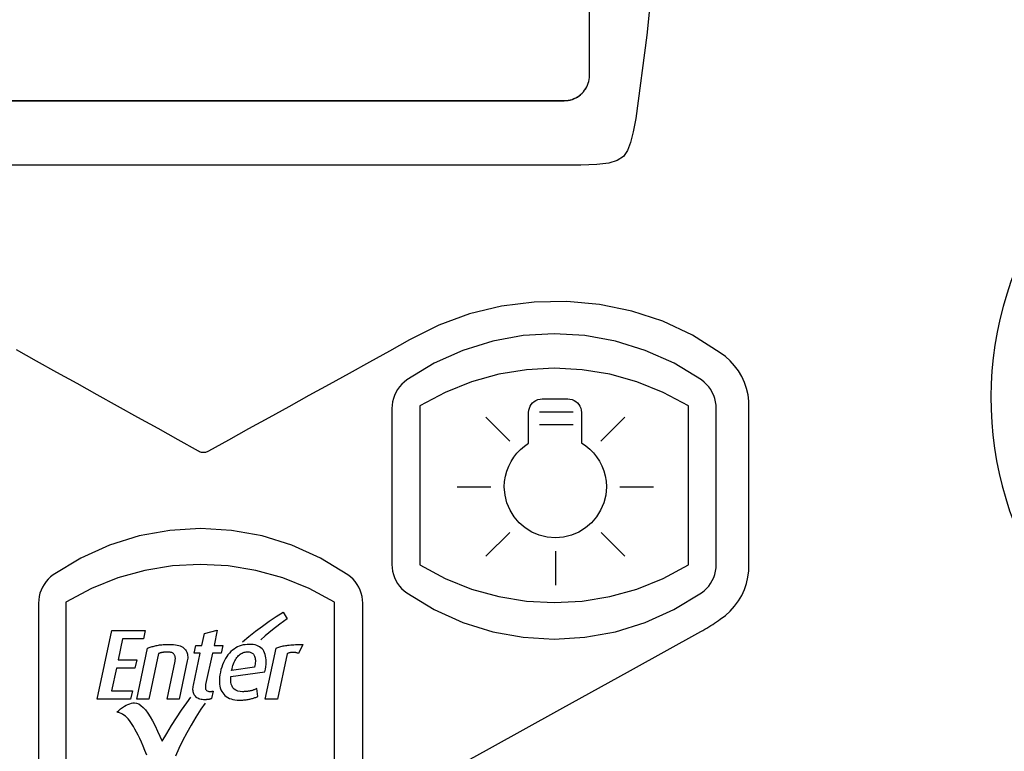
# Model space of a CAD drawing. Extents: x 8 to 111, y 1 to 86.
# Drawn here: x 105 to 107, y 35 to 37 of the extents above; entities that cross this region are included whole.
import ezdxf

# ---------------------------------------------------------------- set-up
doc = ezdxf.new("R2010")
doc.units = 0
doc.header["$MEASUREMENT"] = 0
doc.layers.add('OBJECT', color=7, linetype='CONTINUOUS')

msp = doc.modelspace()

# ---------------------------------------------------------------- linework, layer by layer
at = {"layer": 'OBJECT'}
for points in [[(103.6907, 36.4178), (105.9729, 36.4178), (105.9729, 36.4178), (105.9761, 36.4179), (105.9792, 36.4183), (105.9823, 36.4189), (105.9853, 36.4198), (105.9882, 36.4209), (105.9911, 36.4222), (105.9938, 36.4237), (105.9964, 36.4254), (105.9989, 36.4274), (106.0012, 36.4295), (106.0012, 36.4295), (106.0033, 36.4319), (106.0053, 36.4343), (106.007, 36.4369), (106.0086, 36.4397), (106.0099, 36.4425), (106.0109, 36.4454), (106.0118, 36.4484), (106.0124, 36.4515), (106.0128, 36.4546), (106.0129, 36.4578), (106.0129, 36.4578), (106.0129, 37.6613)], [(103.6907, 36.4176), (105.9729, 36.4176), (105.9729, 36.4176), (105.9761, 36.4178), (105.9792, 36.4181), (105.9823, 36.4187), (105.9853, 36.4196), (105.9882, 36.4207), (105.9911, 36.422), (105.9938, 36.4235), (105.9964, 36.4253), (105.9989, 36.4272), (106.0012, 36.4294), (106.0012, 36.4294), (106.0034, 36.4317), (106.0053, 36.4342), (106.0071, 36.4368), (106.0086, 36.4395), (106.0099, 36.4423), (106.011, 36.4453), (106.0118, 36.4483), (106.0124, 36.4513), (106.0128, 36.4545), (106.0129, 36.4576), (106.0129, 36.4576), (106.0129, 37.6611)], [(106.1173, 36.6548), (106.1041, 36.5219), (106.087, 36.3892), (106.087, 36.3892), (106.0826, 36.3679), (106.0785, 36.3511), (106.0737, 36.3382), (106.067, 36.3289), (106.0573, 36.3224), (106.0436, 36.3184), (106.0246, 36.3162), (105.9992, 36.3153), (105.9664, 36.3151), (105.925, 36.3152), (103.7517, 36.3152)], [(105.7417, 35.3251), (105.8539, 35.3871), (105.966, 35.449), (106.0782, 35.5109), (106.1903, 35.5728), (106.1903, 35.5728), (106.1903, 35.5728), (106.1903, 35.5728), (106.1935, 35.5747), (106.1966, 35.5766), (106.1998, 35.5785), (106.2029, 35.5804), (106.206, 35.5824), (106.2091, 35.5844), (106.2121, 35.5864), (106.2152, 35.5884), (106.2182, 35.5905), (106.2212, 35.5926), (106.2212, 35.5926), (106.2212, 35.5926), (106.2212, 35.5926), (106.2295, 35.5987), (106.2371, 35.6056), (106.244, 35.6133), (106.25, 35.6216), (106.2552, 35.6305), (106.2595, 35.6398), (106.2629, 35.6496), (106.2652, 35.6596), (106.2665, 35.6698), (106.2668, 35.6801), (106.2668, 35.6801), (106.2668, 35.6801), (106.2668, 35.6801), (106.2668, 35.705), (106.2668, 35.7299), (106.2668, 35.7548), (106.2668, 35.7797), (106.2668, 35.8046), (106.2668, 35.8295), (106.2668, 35.8544), (106.2668, 35.8794), (106.2668, 35.9043), (106.2668, 35.9292), (106.2668, 35.9292), (106.2668, 35.9292), (106.2668, 35.9292), (106.2666, 35.9395), (106.2653, 35.9497), (106.2629, 35.9597), (106.2596, 35.9694), (106.2552, 35.9788), (106.25, 35.9876), (106.244, 35.996), (106.2371, 36.0036), (106.2295, 36.0106), (106.2212, 36.0166), (106.2212, 36.0166), (106.2212, 36.0166), (106.2212, 36.0166), (106.1769, 36.0446), (106.1297, 36.0666), (106.0802, 36.0829), (106.0292, 36.0934), (105.9772, 36.0982), (105.9249, 36.0972), (105.8731, 36.0906), (105.8223, 36.0783), (105.7734, 36.0604), (105.7268, 36.0369), (105.7268, 36.0369), (105.7268, 36.0369), (105.7268, 36.0369), (105.6948, 36.0192), (105.6627, 36.0015), (105.6307, 35.9838), (105.5987, 35.9661), (105.5666, 35.9484), (105.5346, 35.9308), (105.5026, 35.9131), (105.4706, 35.8954), (105.4385, 35.8777), (105.4065, 35.86), (105.4065, 35.86), (105.4065, 35.86), (105.4065, 35.86), (105.4048, 35.8592), (105.4032, 35.8585), (105.4017, 35.8581), (105.4002, 35.8578), (105.3986, 35.8577), (105.3971, 35.8578), (105.3956, 35.8581), (105.3941, 35.8586), (105.3925, 35.8592), (105.3908, 35.8601), (105.3908, 35.8601), (105.3908, 35.8601), (105.3908, 35.8601), (105.3586, 35.878), (105.3264, 35.8959), (105.2942, 35.9138), (105.262, 35.9317), (105.2298, 35.9496), (105.1976, 35.9675), (105.1654, 35.9854), (105.1332, 36.0033), (105.101, 36.0212)], [(105.7223, 35.9733), (105.718, 35.97), (105.7142, 35.9664), (105.7107, 35.9624), (105.7076, 35.9581), (105.705, 35.9536), (105.7028, 35.9488), (105.701, 35.9438), (105.6998, 35.9387), (105.699, 35.9334), (105.6987, 35.9281), (105.6987, 35.9281), (105.6987, 35.6796), (105.6987, 35.6796), (105.699, 35.6743), (105.6998, 35.669), (105.701, 35.6639), (105.7028, 35.6589), (105.705, 35.6541), (105.7076, 35.6496), (105.7107, 35.6453), (105.7141, 35.6414), (105.718, 35.6377), (105.7223, 35.6344), (105.7223, 35.6344), (105.7658, 35.6079), (105.8116, 35.5873), (105.859, 35.5726), (105.9076, 35.5638), (105.9567, 35.5609), (106.0058, 35.5638), (106.0543, 35.5726), (106.1018, 35.5873), (106.1475, 35.6079), (106.1911, 35.6344), (106.1911, 35.6344), (106.1954, 35.6377), (106.1993, 35.6413), (106.2027, 35.6453), (106.2058, 35.6496), (106.2085, 35.6541), (106.2107, 35.6589), (106.2124, 35.6638), (106.2137, 35.669), (106.2145, 35.6743), (106.2147, 35.6797), (106.2147, 35.6797), (106.2147, 35.928), (106.2147, 35.928), (106.2145, 35.9334), (106.2137, 35.9386), (106.2124, 35.9438), (106.2107, 35.9488), (106.2085, 35.9535), (106.2059, 35.9581), (106.2028, 35.9624), (106.1993, 35.9663), (106.1954, 35.97), (106.1912, 35.9733), (106.1912, 35.9733), (106.1476, 35.9998), (106.1018, 36.0204), (106.0544, 36.0351), (106.0058, 36.0439), (105.9567, 36.0468), (105.9076, 36.0439), (105.8591, 36.0351), (105.8116, 36.0204), (105.7659, 35.9998), (105.7223, 35.9733), (105.7223, 35.9733)], [(105.7432, 35.6789), (105.7835, 35.6573), (105.8255, 35.6405), (105.8686, 35.6286), (105.9126, 35.6214), (105.957, 35.619), (106.0013, 35.6214), (106.0453, 35.6286), (106.0884, 35.6406), (106.1304, 35.6574), (106.1707, 35.6789), (106.1707, 35.6789), (106.1707, 35.7042), (106.1707, 35.7295), (106.1707, 35.7548), (106.1707, 35.7801), (106.1708, 35.8054), (106.1708, 35.8308), (106.1708, 35.8561), (106.1708, 35.8814), (106.1708, 35.9067), (106.1708, 35.932), (106.1708, 35.932), (106.1304, 35.9536), (106.0885, 35.9703), (106.0453, 35.9823), (106.0013, 35.9895), (105.957, 35.9919), (105.9126, 35.9895), (105.8687, 35.9823), (105.8255, 35.9703), (105.7836, 35.9535), (105.7432, 35.9319), (105.7432, 35.9319), (105.7432, 35.9066), (105.7432, 35.8813), (105.7432, 35.856), (105.7432, 35.8307), (105.7432, 35.8054), (105.7432, 35.7801), (105.7432, 35.7548), (105.7432, 35.7295), (105.7432, 35.7042), (105.7432, 35.6789), (105.7432, 35.6789)], [(105.8775, 35.8033), (105.878, 35.8119), (105.8793, 35.8203), (105.8815, 35.8284), (105.8845, 35.8362), (105.8882, 35.8435), (105.8926, 35.8504), (105.8976, 35.8567), (105.9033, 35.8626), (105.9095, 35.8678), (105.9162, 35.8725), (105.9162, 35.8725), (105.9162, 35.9216), (105.9162, 35.9216), (105.9165, 35.9251), (105.9173, 35.9285), (105.9186, 35.9316), (105.9204, 35.9344), (105.9225, 35.9369), (105.925, 35.9391), (105.9279, 35.9408), (105.931, 35.9421), (105.9343, 35.943), (105.9378, 35.9432), (105.9378, 35.9432), (105.9785, 35.9432), (105.9785, 35.9432), (105.982, 35.943), (105.9854, 35.9421), (105.9885, 35.9408), (105.9913, 35.9391), (105.9938, 35.9369), (105.996, 35.9344), (105.9978, 35.9316), (105.9991, 35.9285), (105.9999, 35.9251), (106.0002, 35.9216), (106.0002, 35.9216), (106.0002, 35.8731), (106.0002, 35.8731), (106.0071, 35.8685), (106.0134, 35.8633), (106.0192, 35.8574), (106.0244, 35.851), (106.0289, 35.844), (106.0328, 35.8366), (106.0358, 35.8288), (106.038, 35.8206), (106.0394, 35.8121), (106.0399, 35.8033), (106.0399, 35.8033), (106.0388, 35.7901), (106.0357, 35.7776), (106.0308, 35.766), (106.0242, 35.7554), (106.0161, 35.7459), (106.0066, 35.7378), (105.996, 35.7312), (105.9844, 35.7263), (105.9719, 35.7232), (105.9587, 35.7221), (105.9587, 35.7221), (105.9455, 35.7232), (105.9331, 35.7263), (105.9214, 35.7312), (105.9108, 35.7378), (105.9013, 35.7459), (105.8932, 35.7554), (105.8866, 35.766), (105.8817, 35.7776), (105.8786, 35.7901), (105.8775, 35.8033), (105.8775, 35.8033)], [(105.8482, 35.914), (105.8861, 35.8761)], [(105.9336, 35.9226), (105.9868, 35.9226)], [(106.0313, 35.8761), (106.0692, 35.914)], [(105.9336, 35.9023), (105.9868, 35.9023)], [(105.8023, 35.8034), (105.8559, 35.8034)], [(106.0615, 35.8034), (106.1151, 35.8034)], [(105.6522, 35.3697), (105.6522, 35.618), (105.6522, 35.618), (105.652, 35.6234), (105.6512, 35.6286), (105.6499, 35.6338), (105.6482, 35.6388), (105.646, 35.6435), (105.6434, 35.6481), (105.6403, 35.6524), (105.6368, 35.6563), (105.6329, 35.66), (105.6287, 35.6633), (105.6287, 35.6633), (105.5851, 35.6898), (105.5393, 35.7104), (105.4919, 35.7251), (105.4433, 35.7339), (105.3942, 35.7369), (105.3451, 35.7339), (105.2966, 35.7251), (105.2491, 35.7104), (105.2034, 35.6898), (105.1598, 35.6633), (105.1598, 35.6633)], [(105.848, 35.6928), (105.886, 35.7308)], [(106.0314, 35.7308), (106.0694, 35.6928)], [(105.9587, 35.7007), (105.9587, 35.6469)], [(105.6075, 35.3669), (105.6075, 35.3922), (105.6075, 35.4175), (105.6075, 35.4429), (105.6075, 35.4682), (105.6075, 35.4935), (105.6075, 35.5188), (105.6075, 35.5441), (105.6075, 35.5694), (105.6075, 35.5947), (105.6075, 35.62), (105.6075, 35.62), (105.5671, 35.6416), (105.5252, 35.6583), (105.482, 35.6703), (105.4381, 35.6775), (105.3937, 35.6799), (105.3493, 35.6775), (105.3054, 35.6703), (105.2622, 35.6583), (105.2203, 35.6415), (105.1799, 35.6199), (105.1799, 35.6199), (105.1799, 35.5946), (105.1799, 35.5693), (105.1799, 35.544), (105.1799, 35.5187), (105.1799, 35.4934), (105.1799, 35.4681), (105.1799, 35.4428), (105.1799, 35.4175), (105.1799, 35.3922), (105.1799, 35.3669)], [(105.1598, 35.6633), (105.1555, 35.66), (105.1517, 35.6564), (105.1482, 35.6524), (105.1451, 35.6481), (105.1425, 35.6436), (105.1403, 35.6388), (105.1385, 35.6338), (105.1373, 35.6287), (105.1365, 35.6234), (105.1362, 35.6181), (105.1362, 35.6181), (105.1362, 35.3696)], [(105.4608, 35.5564), (105.4709, 35.5649), (105.4817, 35.5734), (105.4925, 35.5816), (105.5035, 35.5893), (105.5145, 35.5967), (105.5257, 35.6036), (105.5257, 35.6036)], [(105.5257, 35.6036), (105.5317, 35.5931), (105.5317, 35.5931), (105.52, 35.5845), (105.5085, 35.5755), (105.4971, 35.5661), (105.4902, 35.56)], [(105.2296, 35.4654), (105.2528, 35.5747), (105.2528, 35.5747), (105.306, 35.5747), (105.306, 35.5747), (105.3032, 35.5612), (105.3032, 35.5612), (105.2701, 35.5612), (105.2701, 35.5612), (105.2631, 35.5282), (105.2631, 35.5282), (105.2925, 35.5282), (105.2925, 35.5282), (105.2896, 35.5147), (105.2896, 35.5147), (105.2602, 35.5147), (105.2602, 35.5147), (105.2526, 35.4789), (105.2526, 35.4789), (105.2857, 35.4789), (105.2857, 35.4789), (105.2828, 35.4654), (105.2296, 35.4654), (105.2296, 35.4654)], [(105.4012, 35.4645), (105.3989, 35.4645), (105.3968, 35.4647), (105.3948, 35.4651), (105.3929, 35.4655), (105.3912, 35.4661), (105.3897, 35.4669), (105.3883, 35.4677), (105.387, 35.4687), (105.3859, 35.4699), (105.3849, 35.4711), (105.3849, 35.4711), (105.3841, 35.4725), (105.3834, 35.4739), (105.3829, 35.4754), (105.3825, 35.477), (105.3822, 35.4786), (105.382, 35.4803), (105.382, 35.482), (105.3821, 35.4838), (105.3823, 35.4857), (105.3827, 35.4877), (105.3827, 35.4877), (105.3935, 35.5386), (105.3935, 35.5386), (105.384, 35.5386), (105.384, 35.5386), (105.3866, 35.551), (105.3866, 35.551), (105.3961, 35.551), (105.3961, 35.551), (105.4002, 35.57), (105.4002, 35.57), (105.4207, 35.5754), (105.4207, 35.5754), (105.4155, 35.551), (105.4155, 35.551), (105.4295, 35.551), (105.4295, 35.551), (105.4269, 35.5386), (105.4269, 35.5386), (105.4129, 35.5386), (105.4129, 35.5386), (105.4022, 35.4886), (105.4022, 35.4886), (105.4019, 35.4865), (105.4018, 35.4846), (105.4019, 35.4829), (105.4022, 35.4815), (105.4028, 35.4803), (105.4036, 35.4793), (105.4047, 35.4785), (105.406, 35.4779), (105.4075, 35.4776), (105.4092, 35.4775), (105.4092, 35.4775), (105.4096, 35.4775), (105.41, 35.4775), (105.4105, 35.4776), (105.4109, 35.4776), (105.4114, 35.4777), (105.4119, 35.4778), (105.4124, 35.4779), (105.4129, 35.478), (105.4135, 35.4781), (105.414, 35.4783), (105.414, 35.4783), (105.4114, 35.4662), (105.4114, 35.4662), (105.4112, 35.4661), (105.4108, 35.466), (105.4105, 35.4658), (105.4101, 35.4657), (105.4097, 35.4656), (105.4092, 35.4655), (105.4088, 35.4653), (105.4083, 35.4652), (105.4077, 35.4651), (105.4072, 35.465), (105.4072, 35.465), (105.4066, 35.4649), (105.406, 35.4648), (105.4054, 35.4647), (105.4048, 35.4647), (105.4042, 35.4646), (105.4036, 35.4646), (105.403, 35.4645), (105.4024, 35.4645), (105.4018, 35.4645), (105.4012, 35.4645), (105.4012, 35.4645)], [(105.3407, 35.4654), (105.3536, 35.5261), (105.3536, 35.5261), (105.3538, 35.5273), (105.3539, 35.5285), (105.354, 35.5296), (105.354, 35.5307), (105.3539, 35.5317), (105.3537, 35.5327), (105.3535, 35.5337), (105.3532, 35.5346), (105.3527, 35.5355), (105.3523, 35.5363), (105.3523, 35.5363), (105.3517, 35.5371), (105.351, 35.5378), (105.3502, 35.5384), (105.3492, 35.5389), (105.3482, 35.5394), (105.347, 35.5397), (105.3457, 35.54), (105.3443, 35.5402), (105.3428, 35.5403), (105.3412, 35.5404), (105.3412, 35.5404), (105.3403, 35.5404), (105.3395, 35.5403), (105.3387, 35.5403), (105.3379, 35.5403), (105.3371, 35.5402), (105.3364, 35.5402), (105.3357, 35.5401), (105.335, 35.54), (105.3344, 35.5399), (105.3338, 35.5398), (105.3338, 35.5398), (105.3332, 35.5397), (105.3326, 35.5396), (105.332, 35.5394), (105.3313, 35.5393), (105.3307, 35.5391), (105.33, 35.5389), (105.3294, 35.5387), (105.3287, 35.5385), (105.328, 35.5383), (105.3274, 35.538), (105.3274, 35.538), (105.3119, 35.4654), (105.3119, 35.4654), (105.2925, 35.4654), (105.2925, 35.4654), (105.3098, 35.5464), (105.3098, 35.5464), (105.3111, 35.547), (105.3125, 35.5475), (105.3139, 35.548), (105.3154, 35.5485), (105.317, 35.549), (105.3186, 35.5494), (105.3202, 35.5498), (105.3219, 35.5502), (105.3236, 35.5506), (105.3253, 35.551), (105.3253, 35.551), (105.3271, 35.5513), (105.329, 35.5516), (105.3308, 35.5518), (105.3327, 35.552), (105.3346, 35.5522), (105.3366, 35.5523), (105.3385, 35.5525), (105.3405, 35.5525), (105.3425, 35.5526), (105.3446, 35.5526), (105.3446, 35.5526), (105.348, 35.5525), (105.3513, 35.5523), (105.3543, 35.552), (105.357, 35.5514), (105.3596, 35.5508), (105.3619, 35.55), (105.364, 35.549), (105.3659, 35.5479), (105.3675, 35.5466), (105.3689, 35.5452), (105.3689, 35.5452), (105.3701, 35.5437), (105.3712, 35.5421), (105.372, 35.5404), (105.3727, 35.5387), (105.3732, 35.5368), (105.3735, 35.5349), (105.3737, 35.5329), (105.3736, 35.5308), (105.3734, 35.5287), (105.373, 35.5264), (105.373, 35.5264), (105.3601, 35.4654), (105.3407, 35.4654), (105.3407, 35.4654)], [(105.4966, 35.5088), (105.4974, 35.513), (105.498, 35.517), (105.4984, 35.5209), (105.4985, 35.5245), (105.4985, 35.5279), (105.4982, 35.531), (105.4977, 35.534), (105.497, 35.5367), (105.496, 35.5392), (105.4949, 35.5416), (105.4949, 35.5416), (105.4935, 35.5437), (105.4919, 35.5455), (105.4901, 35.5472), (105.4881, 35.5486), (105.4859, 35.5498), (105.4835, 35.5508), (105.4808, 35.5516), (105.4779, 35.5522), (105.4749, 35.5525), (105.4716, 35.5526), (105.4716, 35.5526), (105.4682, 35.5525), (105.4649, 35.5521), (105.4618, 35.5516), (105.4587, 35.5507), (105.4557, 35.5497), (105.4529, 35.5484), (105.4501, 35.5469), (105.4474, 35.5452), (105.4448, 35.5432), (105.4423, 35.541), (105.4423, 35.541), (105.4399, 35.5385), (105.4377, 35.5359), (105.4357, 35.5331), (105.4338, 35.5301), (105.432, 35.527), (105.4304, 35.5236), (105.429, 35.5201), (105.4277, 35.5164), (105.4266, 35.5125), (105.4256, 35.5084), (105.4256, 35.5084), (105.4249, 35.5043), (105.4243, 35.5003), (105.424, 35.4965), (105.424, 35.4929), (105.4243, 35.4895), (105.4247, 35.4863), (105.4255, 35.4833), (105.4265, 35.4805), (105.4277, 35.4778), (105.4293, 35.4754), (105.4293, 35.4754), (105.431, 35.4732), (105.4329, 35.4712), (105.4351, 35.4695), (105.4375, 35.468), (105.44, 35.4667), (105.4428, 35.4657), (105.4457, 35.4649), (105.4489, 35.4643), (105.4523, 35.4639), (105.4558, 35.4638), (105.4558, 35.4638), (105.4577, 35.4638), (105.4596, 35.4639), (105.4614, 35.464), (105.4631, 35.4641), (105.4648, 35.4642), (105.4665, 35.4644), (105.4681, 35.4646), (105.4697, 35.4649), (105.4712, 35.4652), (105.4727, 35.4655), (105.4727, 35.4655), (105.4741, 35.4658), (105.4755, 35.4662), (105.4768, 35.4666), (105.4782, 35.467), (105.4795, 35.4674), (105.4807, 35.4679), (105.482, 35.4683), (105.4831, 35.4688), (105.4843, 35.4693), (105.4854, 35.4698), (105.4854, 35.4698), (105.4834, 35.4821), (105.4834, 35.4821), (105.4825, 35.4816), (105.4815, 35.4812), (105.4806, 35.4808), (105.4796, 35.4805), (105.4786, 35.4801), (105.4776, 35.4798), (105.4765, 35.4794), (105.4755, 35.4791), (105.4744, 35.4789), (105.4733, 35.4786), (105.4733, 35.4786), (105.4722, 35.4783), (105.471, 35.4781), (105.4698, 35.4779), (105.4686, 35.4778), (105.4674, 35.4776), (105.4661, 35.4775), (105.4649, 35.4774), (105.4635, 35.4774), (105.4622, 35.4773), (105.4608, 35.4773), (105.4608, 35.4773), (105.4569, 35.4776), (105.4534, 35.4783), (105.4504, 35.4795), (105.4478, 35.4811), (105.4457, 35.4833), (105.4442, 35.4859), (105.443, 35.489), (105.4424, 35.4926), (105.4422, 35.4966), (105.4425, 35.5012), (105.4966, 35.5088)], [(105.5499, 35.5383), (105.5491, 35.5386), (105.5482, 35.5388), (105.5474, 35.5391), (105.5465, 35.5392), (105.5456, 35.5394), (105.5448, 35.5395), (105.5439, 35.5396), (105.5431, 35.5397), (105.5422, 35.5398), (105.5414, 35.5398), (105.5414, 35.5398), (105.5402, 35.5397), (105.5391, 35.5397), (105.5381, 35.5396), (105.5371, 35.5394), (105.5361, 35.5392), (105.5351, 35.539), (105.5342, 35.5387), (105.5333, 35.5384), (105.5325, 35.5381), (105.5317, 35.5377), (105.5317, 35.5377), (105.5163, 35.4654), (105.5163, 35.4654), (105.497, 35.4654), (105.497, 35.4654), (105.5142, 35.5464), (105.5142, 35.5464), (105.5157, 35.547), (105.5172, 35.5476), (105.5188, 35.5482), (105.5204, 35.5487), (105.5221, 35.5492), (105.5238, 35.5496), (105.5256, 35.55), (105.5274, 35.5504), (105.5293, 35.5507), (105.5312, 35.551), (105.5312, 35.551), (105.5332, 35.5513), (105.5353, 35.5515), (105.5376, 35.5517), (105.5399, 35.5519), (105.5424, 35.5521), (105.545, 35.5522), (105.5478, 35.5523), (105.5507, 35.5524), (105.5536, 35.5524), (105.5568, 35.5525), (105.5499, 35.5383), (105.5499, 35.5383)], [(105.4796, 35.5348), (105.4802, 35.5336), (105.4806, 35.5322), (105.481, 35.5307), (105.4812, 35.5291), (105.4813, 35.5273), (105.4813, 35.5254), (105.4811, 35.5233), (105.4809, 35.5212), (105.4805, 35.5189), (105.4801, 35.5164), (105.4801, 35.5164), (105.4435, 35.5109), (105.4435, 35.5109), (105.4442, 35.5139), (105.4449, 35.5166), (105.4457, 35.5192), (105.4466, 35.5217), (105.4475, 35.524), (105.4485, 35.5262), (105.4496, 35.5282), (105.4507, 35.53), (105.4519, 35.5318), (105.4532, 35.5333), (105.4532, 35.5333), (105.4545, 35.5347), (105.4559, 35.536), (105.4573, 35.5371), (105.4587, 35.538), (105.4602, 35.5388), (105.4618, 35.5395), (105.4633, 35.54), (105.465, 35.5404), (105.4667, 35.5406), (105.4684, 35.5407), (105.4684, 35.5407), (105.47, 35.5406), (105.4714, 35.5405), (105.4728, 35.5402), (105.4741, 35.5398), (105.4752, 35.5392), (105.4763, 35.5386), (105.4773, 35.5378), (105.4782, 35.537), (105.4789, 35.536), (105.4796, 35.5348), (105.4796, 35.5348)], [(105.3085, 35.3764), (105.3055, 35.3836), (105.3026, 35.3904), (105.2999, 35.3968), (105.2972, 35.4026), (105.2946, 35.4081), (105.2921, 35.4131), (105.2897, 35.4176), (105.2874, 35.4217), (105.2851, 35.4253), (105.283, 35.4285), (105.283, 35.4285), (105.2809, 35.4313), (105.2788, 35.4339), (105.2767, 35.4362), (105.2745, 35.4382), (105.2722, 35.4399), (105.27, 35.4414), (105.2677, 35.4426), (105.2653, 35.4435), (105.263, 35.4441), (105.2606, 35.4445), (105.2606, 35.4445), (105.2638, 35.4474), (105.2669, 35.4499), (105.27, 35.4522), (105.2729, 35.4541), (105.2758, 35.4558), (105.2786, 35.4571), (105.2813, 35.4582), (105.284, 35.4589), (105.2865, 35.4594), (105.289, 35.4595), (105.289, 35.4595), (105.2924, 35.4591), (105.2958, 35.4577), (105.2993, 35.4555), (105.3029, 35.4523), (105.3065, 35.4483), (105.3102, 35.4433), (105.314, 35.4375), (105.3178, 35.4307), (105.3217, 35.4231), (105.3256, 35.4145), (105.3256, 35.4145), (105.3329, 35.3983), (105.3329, 35.3983), (105.3402, 35.411), (105.3477, 35.4235), (105.3556, 35.4358), (105.3638, 35.4479), (105.3722, 35.4597), (105.3788, 35.4685)], [(105.4013, 35.459), (105.3946, 35.4493), (105.3865, 35.4367), (105.379, 35.4242), (105.372, 35.4117), (105.3656, 35.3993), (105.3597, 35.3869), (105.3544, 35.3745)]]:
    msp.add_lwpolyline(points, dxfattribs=at)
msp.add_arc((107.2068, 35.9448), 0.555, 85.2329, 0, dxfattribs=at)
msp.add_open_spline([(108.1378, 36.5172), (108.1342, 36.4367), (108.1266, 36.267), (108.0901, 36.0103), (108.0325, 35.749), (107.9536, 35.4932), (107.8546, 35.2444), (107.7347, 35.0052), (107.6318, 34.8279), (107.5492, 34.7124), (107.4927, 34.656), (107.4254, 34.6124), (107.3538, 34.5824), (107.2806, 34.5668), (107.1308, 34.562), (106.9032, 34.5643), (106.5974, 34.5617), (106.2916, 34.5608), (105.9858, 34.5598), (105.68, 34.5591), (105.4252, 34.5587), (105.1703, 34.5585), (104.9155, 34.5583), (104.6097, 34.5584), (104.3039, 34.5586), (103.9981, 34.5591), (103.6923, 34.5598), (103.3864, 34.5607), (103.0806, 34.5617), (102.7741, 34.5637), (102.5435, 34.5628), (102.3886, 34.5665), (102.311, 34.5816), (102.2378, 34.6127), (102.1731, 34.6547), (102.1194, 34.7066), (102.0301, 34.8281), (101.9159, 35.0277), (101.7811, 35.3053), (101.6747, 35.5951), (101.6002, 35.8747), (101.553, 36.1411), (101.5324, 36.347), (101.5236, 36.5486), (101.5255, 36.7451), (101.5446, 36.9803), (101.5805, 37.2137), (101.6329, 37.4441), (101.7017, 37.6698), (101.7855, 37.8902), (101.8767, 38.0798), (101.9598, 38.2448), (102.0381, 38.3831), (102.1324, 38.5054), (102.2549, 38.5929), (102.3946, 38.6286), (102.5353, 38.628), (102.7203, 38.6246), (102.9512, 38.6278), (103.2278, 38.6282), (103.5044, 38.6294), (103.781, 38.6301), (104.0575, 38.6307), (104.3341, 38.6311), (104.6107, 38.6313), (104.9795, 38.6314), (105.3483, 38.6311), (105.717, 38.6305), (105.9936, 38.6298), (106.2702, 38.629), (106.5468, 38.6279), (106.8233, 38.6271), (107.0394, 38.6249), (107.1947, 38.6259), (107.2892, 38.6214), (107.376, 38.6006), (107.4499, 38.5629), (107.5231, 38.5089), (107.5887, 38.4269), (107.6752, 38.2836), (107.7838, 38.0947), (107.8946, 37.851), (107.9862, 37.5995), (108.0572, 37.3414), (108.1074, 37.0739), (108.1375, 36.7985), (108.1377, 36.611), (108.1378, 36.5172)], degree=3, knots=[0, 0, 0, 0, 0.012694, 0.026732, 0.04077, 0.054808, 0.068846, 0.082884, 0.096928, 0.101078, 0.105213, 0.109418, 0.113624, 0.117375, 0.121134, 0.137184, 0.153239, 0.169293, 0.185348, 0.201402, 0.217456, 0.225484, 0.241538, 0.257592, 0.273647, 0.289701, 0.305756, 0.32181, 0.337865, 0.353919, 0.370084, 0.374196, 0.378292, 0.382461, 0.38663, 0.390384, 0.394147, 0.410339, 0.42652, 0.442701, 0.458883, 0.472034, 0.485261, 0.491442, 0.50381, 0.516178, 0.528578, 0.540978, 0.553346, 0.565714, 0.578082, 0.586455, 0.594819, 0.603093, 0.610579, 0.618058, 0.625368, 0.632692, 0.647212, 0.661732, 0.676252, 0.690772, 0.705292, 0.719813, 0.734333, 0.748853, 0.777893, 0.792413, 0.806933, 0.821453, 0.835973, 0.850493, 0.865013, 0.869994, 0.874969, 0.879873, 0.883917, 0.887962, 0.894103, 0.900298, 0.914336, 0.928374, 0.942412, 0.956449, 0.970488, 0.985244, 1, 1, 1, 1], dxfattribs=at)

doc.saveas('drawing.dxf')
